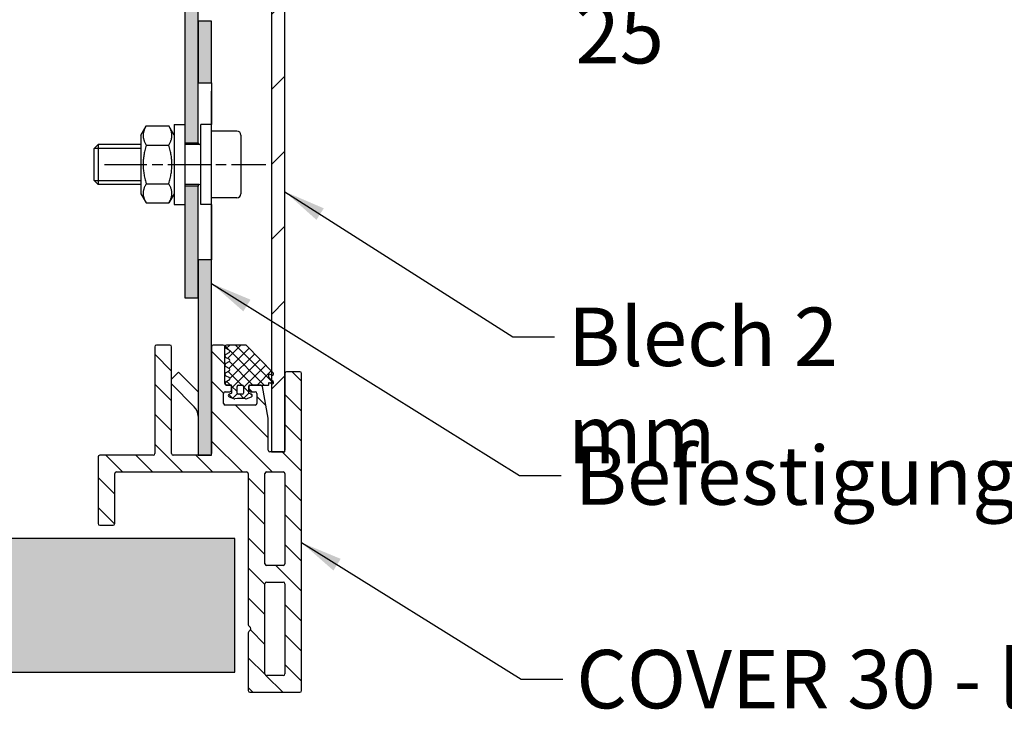
# Model space of a CAD drawing. Units: millimetres. Extents: x -190 to 2039, y 0 to 2825.
# Drawn here: x 270 to 418, y 246 to 352 of the extents above; entities that cross this region are included whole.
import ezdxf

# ---------------------------------------------------------------- set-up
doc = ezdxf.new("R2010")
doc.units = ezdxf.units.MM
doc.header["$LTSCALE"] = 2.5
doc.linetypes.add('CHAIN', pattern=[0.35429999999999995, 0.2362, -0.0295, 0.0591, -0.0295])
for name, color, linetype, lineweight in [('Mittellinie (ISO)', 7, 'Continuous', 25), ('Schraffur (ISO)', 7, 'Continuous', 18), ('Sichtbar (ISO)', 7, 'Continuous', 25), ('Sichtbar schmal (ISO)', 7, 'Continuous', 25), ('Symbol (ISO)', 7, 'Continuous', 25)]:
    doc.layers.add(name, color=color, linetype=linetype, lineweight=lineweight)
doc.styles.add('Notiztext (DIN)', font='arial.ttf')
doc.dimstyles.new('Standard - Methode 2a (DIN)$7', dxfattribs={"dimscale": 2.5, "dimtxt": 3.5, "dimasz": 2.5, "dimexe": 3.174999999999999, "dimexo": 0.8, "dimgap": 0.8, "dimtad": 1, "dimtih": 1, "dimtoh": 1, "dimrnd": 1e-08, "dimtxsty": 'Notiztext (DIN)', "dimcen": 0.09, "dimdle": 10, "dimclrd": 154, "dimclre": 256, "dimclrt": 256, "dimazin": 2, "dimtfac": 1, "dimtmove": 0, "dimatfit": 3, "dimfxl": 1, "dimtolj": 1, "dimlwd": -1, "dimlwe": -1, "dimarcsym": 0})

msp = doc.modelspace()

# ---------------------------------------------------------------- hatches: boundary and pattern name
at = {"layer": 'Schraffur (ISO)'}
h = msp.add_hatch(color=256, dxfattribs=at)
edge = h.paths.add_edge_path()
edge.add_line((295.0927347520514, 336.545413171071), (295.0927347520514, 333.795413171071))
edge.add_line((295.0927347520514, 333.795413171071), (297.0927347520514, 333.795413171071))
edge.add_line((297.0927347520514, 333.795413171071), (297.0927347520513, 342.7503742756561))
edge.add_line((297.0927347520514, 342.7503742756561), (297.0927347520515, 352.0003742756561))
edge.add_line((297.0927347520514, 352.0003742756561), (297.0927347520514, 357.7445830182321))
edge.add_ellipse((293.0927347520514, 357.7445830182321), major_axis=(-8e-16, 4.000000000000003), ratio=1, start_angle=270, end_angle=340.0000000000001)
edge.add_line((294.4608153253541, 361.5033535013758), (263.5927347520515, 372.7384160189887))
edge.add_line((263.5927347520515, 372.7384160189887), (200.9086944654001, 395.5535408468732))
edge.add_ellipse((201.5927347520514, 397.432926088445), major_axis=(-1.879385241571811, 0.6840402866513281), ratio=1, start_angle=20.000000000000114, end_angle=90.00000000000011, ccw=False)
edge.add_line((199.5927347520514, 397.432926088445), (199.5927347520514, 398.7820959356062))
edge.add_line((199.5927347520514, 398.7820959356062), (197.5927347520514, 398.7820959356062))
edge.add_line((197.5927347520514, 398.7820959356062), (197.5927347520514, 397.432926088445))
edge.add_ellipse((201.5927347520514, 397.432926088445), major_axis=(8e-16, -3.999999999999998), ratio=1, start_angle=270, end_angle=339.9999999999999)
edge.add_line((200.2246541787487, 393.6741556053014), (263.5927347520515, 370.6100604740369))
edge.add_line((263.5927347520515, 370.6100604740368), (293.7767750387028, 359.6239682598039))
edge.add_ellipse((293.0927347520514, 357.7445830182321), major_axis=(1.879385241571851, -0.6840402866513701), ratio=1, start_angle=20.000000000002103, end_angle=89.99999999999937, ccw=False)
edge.add_line((295.0927347520515, 357.7445830182321), (295.0927347520515, 336.545413171071))
h.paths.add_polyline_path([(295.0927347520514, 327.2954131710709), (295.0927347520514, 324.5454131710709), (295.0927347520515, 310.5454131710709), (297.0927347520514, 310.545413171071), (297.0927347520514, 316.2503742756561), (297.0927347520515, 327.2954131710709)])
h.paths.add_polyline_path([(199.592734752051, 428.032095935605), (199.592734752051, 428.0226776049691), (199.592734752051, 425.182095935605), (197.5927347520514, 425.1820959356049), (197.5927347520514, 434.5320959356062), (199.5927347520514, 434.5320959356062)])
h = msp.add_hatch(dxfattribs=at)
h.set_pattern_fill('ANSI31', color=256, scale=63.5, style=0)
h.set_pattern_definition([(45, (0, 0), (-5.612660075668221, 5.612660075668221), [])])
h.paths.add_polyline_path([(310.0927347520518, 403.5003742756574), (309.842734752053, 403.5003742756575), (308.0927347520518, 403.5003742756574), (308.0927347520518, 393.2749485878564), (308.0927347520518, 392.7768144647219), (308.0927347520518, 391.9749485878563), (308.0927347520518, 391.4105084514971), (308.0927347520514, 299.5902555798024), (308.0927347520514, 299.0258065291834), (308.0927347520514, 298.2239452709361), (308.0927347520514, 297.7258065291834), (308.0927347520514, 287.5003742756574), (309.8427347520514, 287.5003742756573), (310.0927347520514, 287.5003742756574), (310.0927347520514, 287.7503742756575), (310.0927347520514, 299.2503742756574), (310.0927347520518, 391.7503742756466), (310.0927347520518, 403.2503742756464)])
h = msp.add_hatch(color=256, dxfattribs=at)
h.paths.add_polyline_path([(297.0927347520511, 342.7503742756561), (299.0927347520511, 342.7503742756561), (299.0927347520511, 352.0003742756561), (297.0927347520511, 352.0003742756561)])
h.paths.add_polyline_path([(299.0927347520511, 316.2503742756561), (297.0927347520511, 316.2503742756561), (297.0927347520511, 310.545413171071), (297.0927347520511, 287.0003742756562), (298.8427347520513, 287.0003742756562), (299.0927347520511, 287.0003742756562), (299.0927347520511, 287.2503742756574), (299.0927347520511, 303.2503742756574)])
h = msp.add_hatch(dxfattribs=at)
h.set_pattern_fill('ANSI31', color=256, scale=25.4, angle=-90, style=0)
h.set_pattern_definition([(315, (0, 0), (2.245064030267288, 2.245064030267288), [])])
edge = h.paths.add_edge_path()
edge.add_ellipse((310.3427347520514, 299.2503742756574), major_axis=(-0.2500000000000035, -1.4e-15), ratio=1, start_angle=269.9999999999997, end_angle=359.9999999999997)
edge.add_line((310.0927347520514, 299.2503742756574), (310.0927347520514, 287.7503742756573))
edge.add_ellipse((309.8427347520513, 287.7503742756573), major_axis=(-1.1e-15, -0.2499999999999992), ratio=1, start_angle=2.8421709430404007e-13, end_angle=90.00000000000023, ccw=False)
edge.add_line((309.8427347520513, 287.5003742756574), (308.0927347520514, 287.5003742756574))
edge.add_line((308.0927347520514, 287.5003742756574), (307.8427347520513, 287.5003742756574))
edge.add_ellipse((307.8427347520513, 287.7503742756573), major_axis=(-0.2499999999999992, 0), ratio=1, start_angle=0, end_angle=90, ccw=False)
edge.add_line((307.5927347520513, 287.7503742756573), (307.5927347520513, 292.4780536316706))
edge.add_ellipse((307.3427347520513, 292.4780536316707), major_axis=(7.22e-14, 0.2500000000000424), ratio=1, start_angle=270.0000000000002, end_angle=280.2039737217354)
edge.add_line((307.5887805830449, 292.5223418812495), (306.7297628671273, 297.2946625252362))
edge.add_ellipse((306.4837170361338, 297.2503742756574), major_axis=(-0.0442882495787778, 0.2460458309934423), ratio=1, start_angle=269.999999999994, end_angle=349.7960262782737)
edge.add_line((306.4837170361338, 297.5003742756575), (304.9427347520514, 297.5003742756574))
edge.add_ellipse((304.9427347520514, 297.2503742756575), major_axis=(-0.2500000000000035, -1.1e-15), ratio=1, start_angle=269.9999999999998, end_angle=359.9999999999997)
edge.add_line((304.6927347520514, 297.2503742756575), (304.6927347520514, 296.9755579918267))
edge.add_line((304.6927347520514, 296.9755579918267), (304.6927347520514, 296.7503742756575))
edge.add_ellipse((304.9427347520514, 296.7503742756575), major_axis=(-1.1e-15, -0.2500000000000013), ratio=1, start_angle=270.0000000000165, end_angle=360.0000000000002)
edge.add_line((304.9427347520514, 296.5003742756575), (305.6427347520514, 296.5003742756573))
edge.add_ellipse((305.6427347520514, 296.2503742756574), major_axis=(0.2499999999999947, -2.2e-15), ratio=1, start_angle=5.115907697472721e-13, end_angle=89.99999999999238, ccw=False)
edge.add_line((305.8927347520514, 296.2503742756574), (305.8927347520515, 294.7503742756574))
edge.add_ellipse((305.6427347520513, 294.7503742756573), major_axis=(-1.1e-15, -0.2500000000000013), ratio=1, start_angle=2.8421709430404007e-13, end_angle=90.00000000000023, ccw=False)
edge.add_line((305.6427347520513, 294.5003742756574), (301.1427347520513, 294.5003742756574))
edge.add_ellipse((301.1427347520513, 294.7503742756575), major_axis=(-0.2500000000000035, 3.3e-15), ratio=1, start_angle=7.958078640513122e-13, end_angle=90.00000000000068, ccw=False)
edge.add_line((300.8927347520514, 294.7503742756575), (300.8927347520514, 296.2503742756575))
edge.add_ellipse((301.1427347520514, 296.2503742756575), major_axis=(1.1e-15, 0.2500000000000013), ratio=1, start_angle=2.8421709430404007e-13, end_angle=90.00000000000023, ccw=False)
edge.add_line((301.1427347520514, 296.5003742756575), (301.8427347520514, 296.5003742756575))
edge.add_ellipse((301.8427347520514, 296.7503742756575), major_axis=(0.2500000000000035, 1.1e-15), ratio=1, start_angle=270.0000000000079, end_angle=359.9999999999997)
edge.add_line((302.0927347520514, 296.7503742756575), (302.0927347520514, 297.2503742756575))
edge.add_ellipse((301.8427347520514, 297.2503742756575), major_axis=(1.1e-15, 0.2500000000000013), ratio=1, start_angle=270.0000000000002, end_angle=360.0000000000002)
edge.add_line((301.8427347520514, 297.5003742756575), (301.3427497959875, 297.5003742756575))
edge.add_line((301.3427497959874, 297.5003742756575), (301.3427347520513, 297.5003742756575))
edge.add_ellipse((301.3427347520514, 297.7503742756574), major_axis=(-0.2500000000000124, -2.11e-14), ratio=1, start_angle=0, end_angle=90.0000000000033, ccw=False)
edge.add_line((301.0927347520513, 297.7503742756574), (301.0927347520515, 303.2503742756575))
edge.add_ellipse((300.8427347520514, 303.2503742756575), major_axis=(1.1e-15, 0.2500000000000013), ratio=1, start_angle=270.0000000000002, end_angle=360.0000000000002)
edge.add_line((300.8427347520514, 303.5003742756575), (299.3427347520514, 303.5003742756574))
edge.add_ellipse((299.3427347520514, 303.2503742756574), major_axis=(-0.2500000000000035, -1.1e-15), ratio=1, start_angle=269.9999999999998, end_angle=359.9999999999997)
edge.add_line((299.0927347520514, 303.2503742756574), (299.0927347520513, 287.2503742756574))
edge.add_ellipse((298.8427347520513, 287.2503742756574), major_axis=(-1.1e-15, -0.2499999999999969), ratio=1, start_angle=2.8421709430404007e-13, end_angle=90.00000000000023, ccw=False)
edge.add_line((298.8427347520513, 287.0003742756574), (297.0927347520511, 287.0003742756574))
edge.add_line((297.0927347520511, 287.0003742756574), (293.3427347520513, 287.0003742756574))
edge.add_ellipse((293.3427347520513, 287.2503742756574), major_axis=(-0.2499999999999992, 3.88e-14), ratio=1, start_angle=8.924416761146858e-12, end_angle=90.00000000000068, ccw=False)
edge.add_line((293.0927347520513, 287.2503742756574), (293.0927347520514, 303.2503742756574))
edge.add_ellipse((292.8427347520514, 303.2503742756574), major_axis=(1.1e-15, 0.2500000000000013), ratio=1, start_angle=270.0000000000002, end_angle=360.0000000000002)
edge.add_line((292.8427347520514, 303.5003742756574), (290.8427347520514, 303.5003742756575))
edge.add_ellipse((290.8427347520514, 303.2503742756575), major_axis=(-0.2499999999999947, 1e-14), ratio=1, start_angle=270.0000000000023, end_angle=360.0000000000023)
edge.add_line((290.5927347520515, 303.2503742756575), (290.5927347520513, 287.2503742756574))
edge.add_ellipse((290.3427347520513, 287.2503742756574), major_axis=(-1e-14, -0.2500000000000124), ratio=1, start_angle=6.30961949354969e-12, end_angle=90.00000000000227, ccw=False)
edge.add_line((290.3427347520513, 287.0003742756574), (282.3427347520513, 287.0003742756574))
edge.add_ellipse((282.3427347520514, 286.7503742756575), major_axis=(-0.2500000000000124, -7.8e-15), ratio=1, start_angle=270.0000000000064, end_angle=359.9999999999941)
edge.add_line((282.0927347520514, 286.7503742756576), (282.0927347520513, 276.7503742756576))
edge.add_ellipse((282.3427347520513, 276.7503742756575), major_axis=(7.8e-15, -0.2500000000000124), ratio=1, start_angle=269.9999999999982, end_angle=359.9999999999941)
edge.add_line((282.3427347520513, 276.5003742756575), (284.3427347520513, 276.5003742756576))
edge.add_ellipse((284.3427347520513, 276.7503742756576), major_axis=(0.2500000000000124, 7.8e-15), ratio=1, start_angle=269.9999999999982, end_angle=359.9999999999941)
edge.add_line((284.5927347520513, 276.7503742756576), (284.5927347520513, 284.2503742756576))
edge.add_ellipse((284.8427347520513, 284.2503742756576), major_axis=(1e-14, 0.2500000000000124), ratio=1, start_angle=6.30961949354969e-12, end_angle=90.00000000000227, ccw=False)
edge.add_line((284.8427347520513, 284.5003742756576), (304.3427347520514, 284.5003742756574))
edge.add_ellipse((304.3427347520514, 284.2503742756575), major_axis=(0.2499999999999992, 1.1e-15), ratio=1, start_angle=0, end_angle=89.99999999999977, ccw=False)
edge.add_line((304.5927347520513, 284.2503742756575), (304.5927347520512, 261.6039276662508))
edge.add_ellipse((304.8427347520512, 261.6039276662507), major_axis=(-3.3e-15, -0.2500000000000013), ratio=1, start_angle=269.9999999999845, end_angle=314.9999999999979)
edge.add_line((304.6659580567546, 261.4271509709541), (304.9159580567546, 261.177150970954))
edge.add_ellipse((304.7391813614579, 261.0003742756574), major_axis=(0.1767766952966359, -0.1767766952966352), ratio=1, start_angle=0, end_angle=89.99999999999989, ccw=False)
edge.add_line((304.9159580567545, 260.8235975803607), (304.6659580567546, 260.5735975803607))
edge.add_ellipse((304.8427347520512, 260.3968208850641), major_axis=(-0.1767766952966207, -0.1767766952966613), ratio=1, start_angle=269.9999999999992, end_angle=314.9999999999894)
edge.add_line((304.5927347520512, 260.3968208850642), (304.5927347520512, 251.7503742756575))
edge.add_ellipse((304.8427347520512, 251.7503742756574), major_axis=(-2e-15, -0.2499999999999992), ratio=1, start_angle=269.9999999999842, end_angle=360.0000000000004)
edge.add_line((304.8427347520512, 251.5003742756575), (312.3427347520512, 251.5003742756574))
edge.add_ellipse((312.3427347520512, 251.7503742756574), major_axis=(0.25, -1.2e-15), ratio=1, start_angle=270.0000000000002, end_angle=360.0000000000002)
edge.add_line((312.5927347520512, 251.7503742756574), (312.5927347520514, 299.2503742756574))
edge.add_ellipse((312.3427347520514, 299.2503742756574), major_axis=(1.1e-15, 0.2500000000000023), ratio=1, start_angle=270.0000000000002, end_angle=360.0000000000002)
edge.add_line((312.3427347520514, 299.5003742756574), (310.3427347520514, 299.5003742756574))
edge = h.paths.add_edge_path(flags=0)
edge.add_ellipse((309.8427347520513, 270.7503742756575), major_axis=(-1.1e-15, -0.2500000000000002), ratio=1, start_angle=2.544e-13, end_angle=90.00000000000026)
edge.add_line((310.0927347520513, 270.7503742756575), (310.0927347520514, 284.2503742756574))
edge.add_ellipse((309.8427347520513, 284.2503742756573), major_axis=(0.2499999999999992, 6e-16), ratio=1, start_angle=0, end_angle=89.99999999999991)
edge.add_line((309.8427347520513, 284.5003742756574), (307.3427347520513, 284.5003742756574))
edge.add_ellipse((307.3427347520513, 284.2503742756574), major_axis=(-3.3e-15, 0.2499999999999958), ratio=1, start_angle=0, end_angle=89.99999999999923)
edge.add_line((307.0927347520513, 284.2503742756574), (307.0927347520512, 270.7503742756574))
edge.add_ellipse((307.3427347520512, 270.7503742756575), major_axis=(-0.2499999999999969, -1.1e-15), ratio=1, start_angle=0, end_angle=89.99999999999974)
edge.add_line((307.3427347520512, 270.5003742756574), (309.8427347520512, 270.5003742756574))
edge = h.paths.add_edge_path(flags=0)
edge.add_ellipse((309.8427347520512, 254.2503742756573), major_axis=(-2.2e-15, -0.2500000000000013), ratio=1, start_angle=5.089e-13, end_angle=90.00000000000051)
edge.add_line((310.0927347520512, 254.2503742756573), (310.0927347520512, 267.7503742756574))
edge.add_ellipse((309.8427347520513, 267.7503742756574), major_axis=(0.2499999999999992, -1.1e-15), ratio=1, start_angle=2.544e-13, end_angle=90.00000000000026)
edge.add_line((309.8427347520513, 268.0003742756574), (307.3427347520513, 268.0003742756574))
edge.add_ellipse((307.3427347520512, 267.7503742756574), major_axis=(1.1e-15, 0.249999999999998), ratio=1, start_angle=2.544e-13, end_angle=90.00000000000026)
edge.add_line((307.0927347520512, 267.7503742756574), (307.0927347520512, 254.2503742756574))
edge.add_ellipse((307.3427347520512, 254.2503742756574), major_axis=(-0.2499999999999997, 1.1e-15), ratio=1, start_angle=2.544e-13, end_angle=90.00000000000026)
edge.add_line((307.3427347520512, 254.0003742756574), (309.8427347520512, 254.0003742756574))
h = msp.add_hatch(dxfattribs=at)
h.set_pattern_fill('ANSI37', color=256, scale=9.525, style=0)
h.set_pattern_definition([(45, (0, 0), (-0.8418990113502332, 0.8418990113502332), []), (135, (0, 0), (-0.8418990113502332, -0.841899011350233), [])])
edge = h.paths.add_edge_path()
edge.add_ellipse((304.99200790455, 295.9325251471565), major_axis=(0.1866163573719829, 0.0719328517522902), ratio=1, start_angle=270.0000000000033, end_angle=408.5411969763788)
edge.add_line((305.0616543378461, 296.1200068111376), (304.7433188309227, 296.2382633498199))
edge.add_ellipse((304.7703458050407, 296.3110174283686), major_axis=(-0.0727540785487656, 0.027026974118081), ratio=1, start_angle=20.383684977630708, end_angle=90.0000000000042, ccw=False)
edge.add_line((304.6927338649867, 296.3110113863952), (304.6927182993061, 296.5109592553853))
edge.add_line((304.6927182993061, 296.5109592553853), (304.692726777664, 296.75037427594))
edge.add_line((304.692726777664, 296.75037427594), (304.6927347520514, 296.9755579918268))
edge.add_line((304.6927347520514, 296.9755579918267), (304.6927444840673, 297.2503742753127))
edge.add_line((304.6927444840673, 297.2503742753127), (304.6927497959883, 297.4003742756598))
edge.add_ellipse((304.7927497959886, 297.4003742756594), major_axis=(4.001e-13, 0.1000000000003154), ratio=1, start_angle=3.8187408790690824e-10, end_angle=89.999999999985, ccw=False)
edge.add_line((304.7927497959884, 297.5003742756598), (304.9427347520514, 297.5003742756598))
edge.add_line((304.9427347520515, 297.5003742756598), (306.4837170361339, 297.5003742756598))
edge.add_line((306.4837170361339, 297.5003742756598), (307.5927497959885, 297.5003742756598))
edge.add_ellipse((307.5927497959885, 297.6003742756597), major_axis=(0.0999999999999779, -2.71e-14), ratio=1, start_angle=269.9999999999952, end_angle=360.0000000000257)
edge.add_line((307.6927497959885, 297.6003742756597), (307.6927497959885, 297.9003742756597))
edge.add_line((307.6927497959885, 297.9003742756597), (308.0927347520514, 297.7258065291833))
edge.add_line((308.0927347520515, 297.7258065291833), (308.1127497959887, 297.7170712478614))
edge.add_ellipse((308.1927497959885, 297.9003742756597), major_axis=(0.1833030277982769, -0.0799999999999126), ratio=1, start_angle=270.0000000000104, end_angle=436.9494551322193)
edge.add_line((308.3120752491971, 298.0608779709959), (308.0927347520514, 298.2239452709362))
edge.add_line((308.0927347520514, 298.2239452709362), (307.8137616161761, 298.4313460775131))
edge.add_ellipse((307.9927497959888, 298.6721016205178), major_axis=(-0.2407555430046364, 0.178988179812674), ratio=1, start_angle=36.62872334594567, end_angle=89.99999999999949, ccw=False)
edge.add_line((307.6927497959885, 298.6721016205174), (307.6927497959885, 299.2003742756598))
edge.add_line((307.6927497959885, 299.2003742756598), (308.0927347520514, 299.0258065291834))
edge.add_line((308.0927347520515, 299.0258065291834), (308.1127497959887, 299.0170712478615))
edge.add_ellipse((308.1927497959886, 299.2003742756598), major_axis=(0.1833030277982641, -0.0799999999999287), ratio=1, start_angle=270.0000000000093, end_angle=427.4892949479315)
edge.add_line((308.3368331089868, 299.3390825988256), (308.0927347520513, 299.5902555798023))
edge.add_line((308.0927347520513, 299.5902555798024), (304.3516555243992, 303.4397613014984))
edge.add_ellipse((304.2082286892953, 303.3003742756599), major_axis=(-0.1393870258385319, 0.1434268351039753), ratio=1, start_angle=270.0000000000009, end_angle=315.8183767205863)
edge.add_line((304.2082286892953, 303.5003742756601), (301.3427497959881, 303.50037427566))
edge.add_ellipse((301.3427497959882, 303.25037427566), major_axis=(-0.2499999999999823, -3.55e-14), ratio=1, start_angle=270, end_angle=423.0997720746355)
edge.add_line((301.2296402317578, 303.0274253432123), (301.7058593602183, 302.7858232081086))
edge.add_ellipse((301.5927497959873, 302.56287427566), major_axis=(0.222948932448534, -0.1131095642309453), ratio=1, start_angle=323.8004558508681, end_angle=449.9999999999977, ccw=False)
edge.add_line((301.7058593602186, 302.3399253432117), (301.2296402317578, 302.0983232081077))
edge.add_ellipse((301.3427497959887, 301.87537427566), major_axis=(-0.2229489324477468, -0.1131095642308823), ratio=1, start_angle=270, end_angle=396.1995441489639)
edge.add_line((301.2296402317574, 301.6524253432124), (301.705859360219, 301.4108232081075))
edge.add_ellipse((301.5927497959881, 301.18787427566), major_axis=(0.2229489324475828, -0.1131095642308664), ratio=1, start_angle=323.80045585095183, end_angle=450.0000000000008, ccw=False)
edge.add_line((301.705859360219, 300.9649253432123), (301.2296402317574, 300.7233232081075))
edge.add_ellipse((301.3427497959883, 300.5003742756599), major_axis=(-0.2229489324475741, -0.1131095642308634), ratio=1, start_angle=269.9999999999917, end_angle=396.1995441490406)
edge.add_line((301.2296402317574, 300.2774253432124), (301.7058593602186, 300.0358232081075))
edge.add_ellipse((301.5927497959876, 299.8128742756599), major_axis=(0.2229489324475745, -0.1131095642308642), ratio=1, start_angle=323.8004558509595, end_angle=449.9999999999994, ccw=False)
edge.add_line((301.7058593602186, 299.5899253432123), (301.229640231757, 299.3483232081075))
edge.add_ellipse((301.3427497959879, 299.1253742756598), major_axis=(-0.2229489324476175, -0.1131095642308634), ratio=1, start_angle=270.0000000000033, end_angle=396.1995441490506)
edge.add_line((301.229640231757, 298.9024253432122), (301.7058593602182, 298.6608232081079))
edge.add_ellipse((301.5927497959874, 298.4378742756598), major_axis=(0.2229489324480999, -0.1131095642308643), ratio=1, start_angle=323.8004558508589, end_angle=450.00000000000017, ccw=False)
edge.add_line((301.7058593602182, 298.2149253432118), (301.229640231757, 297.9733232081075))
edge.add_ellipse((301.3427497959874, 297.7503742756598), major_axis=(-0.2229489324477896, -0.1131095642304149), ratio=1, start_angle=270.0000000000056, end_angle=423.0997720746388)
edge.add_line((301.3427497959874, 297.5003742756598), (301.8427347520514, 297.50037427566))
edge.add_line((301.8427347520515, 297.50037427566), (301.9927497959873, 297.5003742756601))
edge.add_ellipse((301.9927497959873, 297.4003742756594), major_axis=(0.1000000000006623, -1.081e-13), ratio=1, start_angle=2.9598368200822733e-10, end_angle=90.00000000002132, ccw=False)
edge.add_line((302.0927497959879, 297.4003742756598), (302.0927497959893, 296.3109101837103))
edge.add_ellipse((302.0151378556943, 296.3109101836993), major_axis=(1.08465e-11, -0.0776119402949982), ratio=1, start_angle=20.383684983541116, end_angle=90.00000000001819, ccw=False)
edge.add_line((302.0421704935464, 296.2381582093817), (301.723844193705, 296.1198768890536))
edge.add_ellipse((301.7935052219935, 295.9324006475247), major_axis=(-0.187476241528876, -0.069661028288586), ratio=1, start_angle=269.9999999999892, end_angle=408.5411969763169)
edge.add_line((301.7215868982994, 295.7457786908394), (302.4811620573491, 295.4530619434168))
edge.add_ellipse((302.5494844648588, 295.6303528022678), major_axis=(0.1772908588510511, -0.0683224075096863), ratio=1, start_angle=269.9999999999873, end_angle=300.4283635617232)
edge.add_ellipse((303.3929676542785, 290.5093532797952), major_axis=(-0.8126042287280416, 4.933525551514949), ratio=0.9999999999999996, start_angle=341.29796935830706, end_angle=359.99999999999955, ccw=False)
edge.add_ellipse((304.2360521780062, 295.630418450817), major_axis=(0.1874763742767703, -0.0308643659943395), ratio=1, start_angle=270.0000000000058, end_angle=300.4283635617335)
edge.add_line((304.3043883871708, 295.4531329113131), (305.0639407563023, 295.7459087897846))
edge = h.paths.add_edge_path(flags=0)
edge.add_line((303.6882004486345, 296.1191773720596), (303.3929676542785, 296.1191644438475))
edge.add_line((303.3929676542785, 296.1191644438475), (303.0977348598103, 296.1191543885716))
edge.add_ellipse((303.107631593508, 296.3122604874225), major_axis=(-0.193106098851129, 0.0098967336976805), ratio=1, start_angle=12.364085092285222, end_angle=89.99999999999591, ccw=False)
edge.add_line((302.9168851452801, 296.2805792115673), (302.9168435937031, 297.3077172457496))
edge.add_ellipse((303.1075921995411, 297.2760489631596), major_axis=(0.031668282589987, 0.1907486058381113), ratio=1, start_angle=12.364085092252083, end_angle=89.99999999998113, ccw=False)
edge.add_line((303.097682311941, 297.4691543874208), (303.3929151064655, 297.4691629830338))
edge.add_line((303.3929151064655, 297.4691629830338), (303.6881479007647, 297.4691773709089))
edge.add_ellipse((303.6782530461999, 297.2760711757611), major_axis=(0.1931061951478786, -0.0098948545648467), ratio=1, start_angle=12.364085092266976, end_angle=89.99999999999523, ccw=False)
edge.add_line((303.8689991861254, 297.3077543077851), (303.8690375959049, 296.2806162734805))
edge.add_ellipse((303.678288681909, 296.3122826998777), major_axis=(-0.0316664263971076, -0.1907489139959339), ratio=1, start_angle=12.364085092266407, end_angle=89.99999999999568, ccw=False)
h = msp.add_hatch(dxfattribs=at)
h.set_pattern_fill('AR-SAND', color=256, scale=1.013082322910019, style=0, pattern_type=2)
h.set_pattern_definition([(37.5, (0, 0), (-0.0638174575615845, 1.952031099750088), [0, -1.539885130823229, 0, -1.722239948947032, 0, -1.646258774728781]), (7.499999999999999, (0, 0), (1.792929495604669, 2.859066291354316), [0, -0.8307275047862157, 0, -1.387922782386726, 0, -0.5318682195277601]), (327.5, (-1.246091257179323, 0), (3.154882071174537, 0.0057330871027006), [0, -0.5065411614550098, 0, -1.823548181238035, 0, -2.380743458838545]), (317.5, (-1.246091257179323, 0), (3.045453723521708, 0.8891576000849527), [0, -0.2532705807275048, 0, -1.195437141033822, 0, -1.367661135928526])])
h.paths.add_polyline_path([(57.49273475205147, 254.5003742756556), (57.49273475205147, 274.5003742756555), (302.5927347520505, 274.5003742756556), (302.5927347520505, 254.5003742756556)])

# ---------------------------------------------------------------- linework, layer by layer
at = {"layer": 'Mittellinie (ISO)', "linetype": 'CHAIN', "ltscale": 10.75782966613769}
msp.add_line((283.0357269009504, 330.545413171071), (307.2389704577633, 330.545413171071), dxfattribs=at)
at = {"layer": 'Sichtbar (ISO)'}
for p, q in [((308.0927347520518, 403.5003742756574), (308.0927347520514, 287.5003742756574)), ((310.0927347520514, 287.5003742756574), (310.0927347520518, 403.5003742756574)), ((295.0927347520515, 357.7445830182321), (295.0927347520515, 336.545413171071)), ((297.0927347520514, 333.795413171071), (297.0927347520514, 357.7445830182321)), ((299.0927347520511, 352.0003742756561), (297.0927347520511, 352.0003742756561)), ((297.0927347520511, 352.0003742756561), (297.0927347520511, 342.750374275656)), ((299.0927347520511, 342.750374275656), (299.0927347520511, 352.0003742756561)), ((297.0927347520511, 342.750374275656), (299.0927347520511, 342.750374275656)), ((299.0927347520511, 342.7503742756561), (299.0927347520511, 339.5003742756561)), ((299.0927347520511, 339.5003742756561), (299.0927347520511, 336.545413171071)), ((293.4927347520514, 336.545413171071), (293.4927347520514, 324.545413171071)), ((293.4927347520514, 336.545413171071), (295.0927347520514, 336.545413171071)), ((295.0927347520514, 336.545413171071), (295.0927347520514, 324.545413171071)), ((297.4927347520514, 324.545413171071), (297.4927347520514, 336.545413171071)), ((299.0927347520514, 336.545413171071), (297.4927347520514, 336.545413171071)), ((299.0927347520514, 324.545413171071), (299.0927347520514, 336.545413171071)), ((288.4927347520514, 334.945413171071), (289.2857269009504, 336.3189158629673)), ((289.2857269009504, 336.3189158629673), (292.6997426031525, 336.3189158629673)), ((293.4927347520514, 334.945413171071), (292.6997426031525, 336.3189158629673)), ((302.8927347520513, 335.545413171071), (299.0927347520514, 335.545413171071)), ((281.4927347520514, 332.931963171071), (282.1061847520514, 333.545413171071)), ((282.1061847520514, 333.545413171071), (282.1061847520514, 327.545413171071)), ((288.4927347520514, 333.545413171071), (282.1061847520514, 333.545413171071)), ((288.4927347520514, 334.945413171071), (288.4927347520514, 326.145413171071)), ((295.0927347520514, 333.795413171071), (297.0927347520514, 333.795413171071)), ((297.2427347520514, 333.545413171071), (295.0927347520514, 333.545413171071)), ((297.0927347520514, 333.795413171071), (297.0927347520514, 333.545413171071)), ((303.4927347520514, 334.945413171071), (303.4927347520514, 326.145413171071)), ((281.4927347520514, 328.158863171071), (281.4927347520514, 332.931963171071)), ((289.2857269009504, 333.4321645170191), (292.6997426031525, 333.4321645170191)), ((281.4927347520514, 328.158863171071), (282.1061847520514, 327.545413171071)), ((289.2857269009504, 327.6586618251229), (292.6997426031525, 327.6586618251229)), ((288.4927347520514, 327.545413171071), (282.1061847520514, 327.545413171071)), ((288.4927347520514, 326.145413171071), (289.2857269009504, 324.7719104791747)), ((293.4927347520514, 326.145413171071), (292.6997426031525, 324.7719104791747)), ((297.2427347520514, 327.545413171071), (295.0927347520514, 327.545413171071)), ((297.0927347520514, 327.295413171071), (295.0927347520514, 327.295413171071)), ((297.0927347520514, 327.545413171071), (297.0927347520514, 327.295413171071)), ((297.0927347520514, 310.545413171071), (297.0927347520514, 327.295413171071)), ((289.2857269009504, 324.7719104791747), (292.6997426031525, 324.7719104791747)), ((302.8927347520513, 325.545413171071), (299.0927347520514, 325.545413171071)), ((293.4927347520514, 324.545413171071), (295.0927347520514, 324.545413171071)), ((295.0927347520514, 324.545413171071), (295.0927347520514, 310.545413171071)), ((299.0927347520514, 324.545413171071), (297.4927347520514, 324.545413171071)), ((299.0927347520511, 324.5454131710709), (299.0927347520511, 319.5003742756561)), ((299.0927347520511, 319.5003742756561), (299.0927347520511, 316.2503742756561)), ((299.0927347520511, 316.2503742756561), (297.0927347520511, 316.2503742756561)), ((297.0927347520511, 316.2503742756561), (297.0927347520511, 287.0003742756562)), ((299.0927347520511, 287.0003742756562), (299.0927347520511, 316.2503742756561)), ((295.0927347520514, 310.545413171071), (297.0927347520514, 310.545413171071)), ((290.5927347520515, 303.2503742756575), (290.5927347520513, 287.2503742756575)), ((292.8427347520514, 303.5003742756575), (290.8427347520514, 303.5003742756575)), ((293.0927347520513, 287.2503742756575), (293.0927347520514, 303.2503742756574)), ((299.0927347520514, 303.2503742756574), (299.0927347520514, 287.2503742756574)), ((300.8427347520514, 303.5003742756575), (299.3427347520514, 303.5003742756575)), ((301.0927347520514, 297.7503742756576), (301.0927347520514, 303.2503742756576)), ((301.2296402317579, 303.02742534321), (301.7058593602183, 302.7858232081064)), ((304.2082286892954, 303.5003742756579), (301.3427497959883, 303.5003742756578)), ((308.3368331089868, 299.3390825988233), (304.3516555243993, 303.4397613014963)), ((301.7058593602186, 302.3399253432094), (301.2296402317579, 302.0983232081055)), ((301.2296402317575, 301.6524253432101), (301.705859360219, 301.4108232081053)), ((301.705859360219, 300.9649253432101), (301.2296402317575, 300.7233232081053)), ((301.2296402317574, 300.2774253432101), (301.7058593602186, 300.0358232081052)), ((301.7058593602186, 299.58992534321), (301.229640231757, 299.3483232081052)), ((293.0927347520514, 298.3998692122681), (294.1429872837452, 299.4501217439619)), ((297.0927347520511, 296.5003742756561), (294.1429872837452, 299.4501217439619)), ((301.229640231757, 298.9024253432099), (301.7058593602183, 298.6608232081056)), ((301.7058593602183, 298.2149253432094), (301.229640231757, 297.9733232081052)), ((307.6927497959886, 298.6721016205151), (307.6927497959886, 299.2003742756575)), ((307.6927497959886, 299.2003742756575), (308.1127497959887, 299.0170712478592)), ((308.3120752491972, 298.0608779709936), (307.8137616161762, 298.4313460775108)), ((310.0927347520514, 299.2503742756574), (310.0927347520514, 287.7503742756574)), ((312.3427347520514, 299.5003742756574), (310.3427347520514, 299.5003742756574)), ((312.5927347520512, 251.7503742756574), (312.5927347520514, 299.2503742756574)), ((293.0927347520514, 297.6719471509097), (296.5069483144242, 294.2577335885368)), ((301.8427347520514, 297.5003742756575), (301.3427347520514, 297.5003742756575)), ((301.3427497959875, 297.5003742756575), (301.9927497959874, 297.5003742756578)), ((302.0927347520514, 296.7503742756576), (302.0927347520514, 297.2503742756575)), ((302.092749795988, 297.4003742756575), (302.0927497959893, 296.3109101837078)), ((302.9168851452802, 296.2805792115649), (302.9168435937031, 297.3077172457473)), ((303.097682311941, 297.4691543874186), (303.3929151064655, 297.4691629830315)), ((303.3929151064655, 297.4691629830315), (303.6881479007647, 297.4691773709066)), ((303.8689991861254, 297.3077543077828), (303.8690375959049, 296.2806162734782)), ((304.6927182993062, 296.5109592553829), (304.6927497959884, 297.4003742756575)), ((304.6927347520514, 297.2503742756575), (304.6927347520514, 296.7503742756575)), ((304.7927497959885, 297.5003742756574), (307.5927497959886, 297.5003742756573)), ((306.4837170361339, 297.5003742756574), (304.9427347520515, 297.5003742756574)), ((307.5887805830447, 292.5223418812495), (306.7297628671273, 297.2946625252362)), ((307.6927497959886, 297.6003742756574), (307.6927497959886, 297.9003742756574)), ((307.6927497959886, 297.9003742756574), (308.1127497959887, 297.7170712478591)), ((300.8927347520514, 294.7503742756575), (300.8927347520514, 296.2503742756576)), ((301.1427347520514, 296.5003742756575), (301.8427347520514, 296.5003742756575)), ((301.7215868982995, 295.7457786908372), (302.4811620573492, 295.4530619434144)), ((302.0421704935464, 296.2381582093793), (301.723844193705, 296.1198768890513)), ((303.3929676542785, 296.1191644438451), (303.0977348598104, 296.1191543885691)), ((303.6882004486345, 296.1191773720572), (303.3929676542785, 296.1191644438451)), ((304.3043883871709, 295.4531329113107), (305.0639407563023, 295.7459087897822)), ((304.6927338649867, 296.3110113863929), (304.6927182993062, 296.5109592553829)), ((305.0616543378462, 296.1200068111353), (304.7433188309227, 296.2382633498176)), ((304.9427347520514, 296.5003742756575), (305.6427347520514, 296.5003742756574)), ((305.8927347520514, 296.2503742756575), (305.8927347520514, 294.7503742756574)), ((305.6427347520513, 294.5003742756574), (301.1427347520513, 294.5003742756575)), ((307.5927347520513, 287.7503742756574), (307.5927347520514, 292.4780536316706)), ((282.0927347520514, 286.7503742756575), (282.0927347520513, 276.7503742756575)), ((290.3427347520513, 287.0003742756575), (282.3427347520513, 287.0003742756575)), ((298.8427347520513, 287.0003742756574), (293.3427347520513, 287.0003742756574)), ((297.0927347520511, 287.0003742756562), (299.0927347520511, 287.0003742756562)), ((309.8427347520514, 287.5003742756574), (307.8427347520514, 287.5003742756574)), ((308.0927347520514, 287.5003742756574), (310.0927347520514, 287.5003742756574)), ((284.5927347520513, 276.7503742756576), (284.5927347520513, 284.2503742756576)), ((284.8427347520513, 284.5003742756576), (304.3427347520514, 284.5003742756574)), ((304.5927347520513, 284.2503742756575), (304.5927347520512, 261.6039276662508)), ((307.0927347520513, 270.7503742756575), (307.0927347520513, 284.2503742756574)), ((307.3427347520513, 284.5003742756574), (309.8427347520513, 284.5003742756574)), ((310.0927347520514, 284.2503742756574), (310.0927347520512, 270.7503742756575)), ((282.3427347520513, 276.5003742756575), (284.3427347520513, 276.5003742756576)), ((302.5927347520505, 274.5003742756556), (57.49273475205193, 274.5003742756556)), ((302.5927347520505, 254.5003742756556), (302.5927347520505, 274.5003742756556)), ((309.8427347520513, 270.5003742756574), (307.3427347520513, 270.5003742756574)), ((307.0927347520512, 254.2503742756574), (307.0927347520512, 267.7503742756574)), ((307.3427347520512, 268.0003742756575), (309.8427347520513, 268.0003742756574)), ((310.0927347520512, 267.7503742756574), (310.0927347520512, 254.2503742756573)), ((304.6659580567546, 261.4271509709541), (304.9159580567546, 261.177150970954)), ((304.5927347520512, 260.3968208850643), (304.5927347520512, 251.7503742756574)), ((304.9159580567545, 260.8235975803608), (304.6659580567546, 260.5735975803608)), ((57.49273475205193, 254.5003742756556), (302.5927347520505, 254.5003742756556)), ((309.8427347520512, 254.0003742756574), (307.3427347520512, 254.0003742756574)), ((304.8427347520512, 251.5003742756574), (312.3427347520512, 251.5003742756574))]:
    msp.add_line(p, q, dxfattribs=at)
for centre, radius, start, end in [((302.8927347520514, 334.945413171071), 0.6000000000000004, 0, 90), ((297.2427347520514, 333.795413171071), 0.2500000000000001, 270, 0), ((297.2427347520514, 327.295413171071), 0.2500000000000001, 0, 90), ((302.8927347520514, 326.145413171071), 0.6000000000000004, 270, 0), ((290.8427347520514, 303.2503742756575), 0.2499999999999947, 90, 180), ((292.8427347520514, 303.2503742756574), 0.2500000000000013, 0, 90), ((299.3427347520514, 303.2503742756574), 0.2500000000000035, 90, 180), ((300.8427347520514, 303.2503742756575), 0.2500000000000013, 0, 90), ((301.3427497959883, 303.2503742756579), 0.249999999999986, 90.00000000001017, 243.0997720746473), ((301.5927497959874, 302.5628742756578), 0.250000000000915, 296.9002279254608, 63.09977207459844), ((304.2082286892954, 303.3003742756577), 0.2000000000001402, 44.18162327942339, 90.00000000001273), ((301.3427497959888, 301.8753742756577), 0.2500000000001827, 116.9002279254616, 243.0997720744336), ((301.5927497959882, 301.1878742756577), 0.2500000000000301, 296.9002279254801, 63.09977207451995), ((301.3427497959883, 300.5003742756577), 0.2500000000000202, 116.90022792548, 243.0997720745153), ((301.5927497959877, 299.8128742756577), 0.2500000000000215, 296.9002279254847, 63.09977207451995), ((301.3427497959879, 299.1253742756575), 0.2500000000000587, 116.9002279254754, 243.0997720745336), ((301.5927497959874, 298.4378742756575), 0.2500000000004909, 296.9002279254248, 63.09977207457517), ((307.9927497959888, 298.6721016205155), 0.300000000000185, 180, 233.37127665412), ((308.1927497959887, 299.2003742756576), 0.2000000000000021, 246.421821521817, 43.91111646975191), ((310.3427347520514, 299.2503742756574), 0.2500000000000035, 90, 180), ((312.3427347520514, 299.2503742756574), 0.2500000000000023, 0, 90), ((301.3427347520514, 297.7503742756574), 0.2500000000000124, 180, 270), ((301.3427497959875, 297.7503742756574), 0.2500000000000093, 116.9002279253662, 270), ((301.8427347520514, 297.2503742756575), 0.2500000000000013, 0, 90), ((301.8427347520514, 296.7503742756575), 0.2500000000000035, 270, 0), ((301.9927497959873, 297.4003742756571), 0.1000000000006627, 0, 89.9999999999491), ((303.1075921995412, 297.2760489631573), 0.1933595375237137, 92.93775836009874, 170.5736732678583), ((303.6782530461999, 297.2760711757588), 0.1933595375236275, 9.430787133817246, 87.06670204155579), ((304.9427347520514, 297.2503742756574), 0.2500000000000035, 90, 180), ((304.9427347520514, 296.7503742756575), 0.2500000000000035, 180, 270), ((304.7927497959887, 297.4003742756571), 0.1000000000003168, 90.0000000001781, 180), ((306.4837170361338, 297.2503742756574), 0.2500000000000115, 10.20397372171784, 90), ((307.5927497959887, 297.6003742756574), 0.0999999999999794, 269.9999999999745, 0), ((308.1927497959886, 297.9003742756574), 0.200000000000007, 246.4218215218286, 53.37127665404535), ((301.1427347520514, 296.2503742756575), 0.2500000000000013, 90, 180), ((301.7935052219936, 295.9324006475224), 0.2000000000000441, 110.3836849837285, 248.9248819600501), ((302.0151378556943, 296.3109101836971), 0.0776119402950026, 290.3836849915338, 0), ((302.5494844648589, 295.6303528022656), 0.1900000000001986, 248.9248819599858, 279.3532455216813), ((303.3929676542785, 290.5093532797928), 4.999999999999782, 80.65121488002404, 99.35324552171645), ((303.107631593508, 296.3122604874203), 0.1933595375237151, 189.4302295836115, 267.0661444913158), ((303.678288681909, 296.3122826998754), 0.1933595375237351, 272.9383159103786, 350.5742308181071), ((304.2360521780063, 295.6304184508147), 0.1900000000005192, 260.6512148799027, 291.0795784416297), ((304.7703458050408, 296.3110174283663), 0.0776119402892307, 180.0044603907027, 249.6207754130808), ((304.99200790455, 295.9325251471542), 0.2000000000000138, 291.0795784417339, 69.6207754181008), ((305.6427347520514, 296.2503742756575), 0.2500000000000035, 0, 90), ((295.0927347520511, 292.8435200261637), 2, 0, 45), ((301.1427347520514, 294.7503742756575), 0.2500000000000035, 180, 270), ((305.6427347520513, 294.7503742756574), 0.2500000000000035, 270, 0), ((307.3427347520513, 292.4780536316707), 0.2500000000000424, 0, 10.20397372171783), ((282.3427347520513, 286.7503742756575), 0.2499999999999947, 90, 180), ((290.3427347520513, 287.2503742756575), 0.2499999999999947, 270, 0), ((293.3427347520513, 287.2503742756575), 0.2499999999999947, 180, 269.9999999999898), ((298.8427347520513, 287.2503742756574), 0.2499999999999969, 270, 0), ((307.8427347520514, 287.7503742756574), 0.2499999999999992, 180, 270), ((309.8427347520514, 287.7503742756574), 0.2499999999999977, 270, 0), ((284.8427347520513, 284.2503742756576), 0.2499999999999947, 90, 180), ((304.3427347520514, 284.2503742756575), 0.2499999999999992, 0, 90), ((307.3427347520513, 284.2503742756574), 0.2499999999999992, 90, 180), ((309.8427347520513, 284.2503742756574), 0.2499999999999992, 0, 90), ((282.3427347520513, 276.7503742756575), 0.2499999999999947, 180, 270), ((284.3427347520513, 276.7503742756575), 0.2499999999999947, 270, 0), ((307.3427347520513, 270.7503742756575), 0.2499999999999992, 180, 270), ((309.8427347520513, 270.7503742756575), 0.2499999999999988, 270, 0), ((307.3427347520512, 267.7503742756574), 0.2500000000000002, 90, 180), ((309.8427347520513, 267.7503742756574), 0.2499999999999992, 0, 90), ((304.8427347520513, 261.6039276662507), 0.2500000000000002, 180, 224.9999999999928), ((304.8427347520512, 260.3968208850642), 0.2500000000000003, 135.0000000000072, 180), ((304.739181361458, 261.0003742756574), 0.249999999999998, 315, 45), ((307.3427347520512, 254.2503742756574), 0.2500000000000013, 180, 270), ((309.8427347520512, 254.2503742756573), 0.2499999999999994, 270, 0), ((304.8427347520512, 251.7503742756574), 0.2500000000000013, 180, 270), ((312.3427347520512, 251.7503742756574), 0.25, 270, 0)]:
    msp.add_arc(centre, radius, start, end, dxfattribs=at)
for points, weights in [([(289.2857269009504, 336.3189158629673), (288.4523935676171, 334.8755401899932), (289.2857269009504, 333.4321645170191)], [1, 1.154700538379251, 1]), ([(292.6997426031525, 333.4321645170191), (293.5330759364859, 334.8755401899932), (292.6997426031525, 336.3189158629673)], [1, 1.15470053837925, 1]), ([(289.2857269009504, 333.4321645170191), (288.4523935676171, 330.545413171071), (289.2857269009504, 327.6586618251229)], [1, 1.154700538379251, 1]), ([(292.6997426031525, 327.6586618251229), (293.5330759364859, 330.545413171071), (292.6997426031525, 333.4321645170191)], [1, 1.154700538379249, 1]), ([(289.2857269009504, 327.6586618251229), (288.4523935676171, 326.2152861521488), (289.2857269009504, 324.7719104791747)], [1, 1.154700538379248, 1]), ([(292.6997426031525, 324.7719104791747), (293.5330759364859, 326.2152861521488), (292.6997426031525, 327.6586618251229)], [1, 1.15470053837925, 1])]:
    msp.add_rational_spline(points, weights, degree=2, dxfattribs=at)
at = {"layer": 'Sichtbar schmal (ISO)'}
for p, q in [((288.4927347520515, 332.946413171071), (281.5071847520514, 332.946413171071)), ((281.5071847520514, 328.1444131710711), (288.4927347520514, 328.1444131710711))]:
    msp.add_line(p, q, dxfattribs=at)
at = {"layer": 'Symbol (ISO)', "color": 154, "true_color": 0x004494}
msp.add_line((299.0927347520511, 307.7220346240149), (299.0927347520511, 341.5003742756561), dxfattribs=at)

# ---------------------------------------------------------------- texts
at = {"layer": 'Symbol (ISO)', "color": 154, "true_color": 0x004494, "insert": (353.6553714759405, 381.9734128852064), "char_height": 8.749999850988388, "width": 124.3273615837097, "attachment_point": 1, "line_spacing_factor": 0.9442214965820312, "style": 'Notiztext (DIN)'}
msp.add_mtext('\\fArial|b0|i0;COVER Fenster-\\P\\fArial|b0|i0;anschlussprofil 25 x 25', dxfattribs=at)
at = {"layer": 'Symbol (ISO)', "color": 154, "true_color": 0x004494, "char_height": 8.749999850988388, "attachment_point": 1, "style": 'Notiztext (DIN)'}
for s, insert, width in [('\\fArial|b0|i0;Blech 2 mm', (352.5128202929267, 309.1019172686565), 64.53125476837158), ('\\fArial|b0|i0;Befestigungslasche', (353.5066884626843, 288.3310917630572), 106.0003876686096), ('\\fArial|b0|i0;COVER 30 - lang', (353.7503786360161, 257.8360541616809), 94.42930817604064)]:
    msp.add_mtext(s, dxfattribs=dict(at, insert=insert, width=width))

# ---------------------------------------------------------------- leaders
at = {"layer": 'Symbol (ISO)', "color": 154, "true_color": 0x004494, "annotation_type": 0, "has_hookline": 1, "hookline_direction": 0}
for points, text_width in [([(310.0927347520515, 326.4619439987142), (344.2628202929267, 304.7269173431623), (350.5128202929267, 304.7269173431623)], 62.84959001856655), ([(299.0927347520511, 312.7220346240148), (345.2566884626843, 283.956091837563), (351.5066884626843, 283.956091837563)], 104.6060697687936), ([(312.5927347520513, 273.903236810281), (345.5003786360161, 253.4610542361867), (351.7503786360161, 253.4610542361867)], 93.00903715663082)]:
    msp.add_leader(points, dimstyle='Standard - Methode 2a (DIN)$7', override={"dimtad": 0}, dxfattribs=dict(at, text_width=text_width))

doc.saveas('drawing.dxf')
